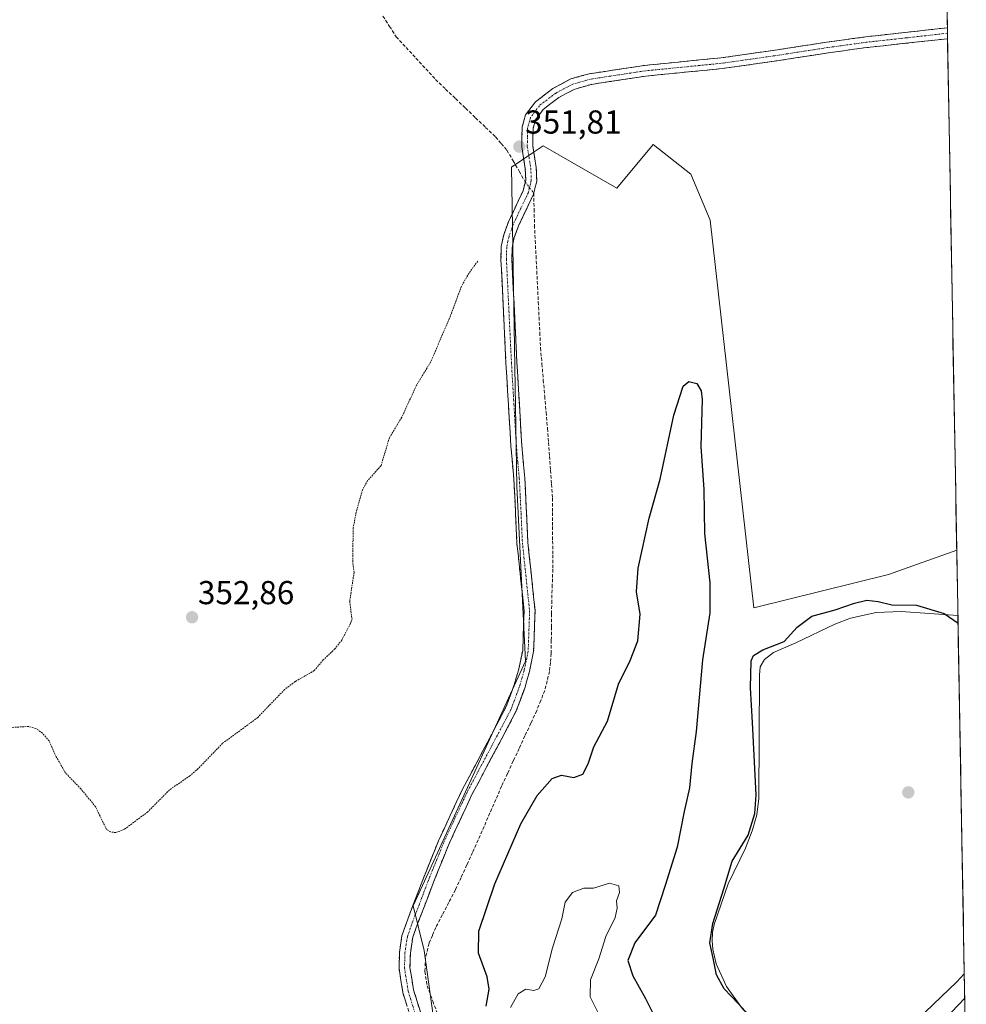
# Model space of a CAD drawing. Units: metres. Extents: x 621739 to 625210, y 4692480 to 4694854.
# Drawn here: x 624899 to 625185, y 4693970 to 4694267 of the extents above; entities that cross this region are included whole.
import ezdxf
from ezdxf.enums import TextEntityAlignment as Align

# ---------------------------------------------------------------- set-up
doc = ezdxf.new("R2010")
doc.units = ezdxf.units.M
doc.header["$MEASUREMENT"] = 0
for name, pattern in [('TRAZO_Y_PUNTO', [1, 0.5, -0.25, 0, -0.25]), ('TRAZOS', [0.75, 0.5, -0.25]), ('TRAZOSX2', [1.5, 1, -0.5])]:
    doc.linetypes.add(name, pattern=pattern)
for name, color, linetype, lineweight in [('Camino', 19, 'TRAZOSX2', 0), ('Camino Cxs', 19, 'Continuous', 0), ('Camino eje', 19, 'TRAZO_Y_PUNTO', 0), ('Carátula', 7, 'Continuous', 5), ('Corriente artificial lineal', 5, 'TRAZOSX2', 13), ('Corriente artificial lineal oculto', 135, 'TRAZO_Y_PUNTO', 13), ('Cultivos herbáceos CxS', 92, 'Continuous', 0), ('Curva de nivel auxiliar', 36, 'TRAZOS', 0), ('Curva de nivel maestra', 36, 'Continuous', 30), ('Curva de nivel normal', 36, 'Continuous', 0), ('Depósito de residuos', 6, 'Continuous', 0), ('Depósito de residuos Cxs', 6, 'Continuous', 0), ('Municipio CxS', 142, 'Continuous', 0), ('Punto de cota en terreno', 7, 'Continuous', 0), ('Rótulo de punto de cota en terreno', 19, 'Continuous', 0), ('Suelo desnudo CxS', 43, 'Continuous', 0)]:
    doc.layers.add(name, color=color, linetype=linetype, lineweight=lineweight)
doc.styles.add('Arial', font='txt', dxfattribs={"height": 0.2})

# ---------------------------------------------------------------- blocks, each defined once
blk = doc.blocks.new('*U150')
at = {"layer": 'Cultivos herbáceos CxS', "color": 92, "linetype": 'Continuous', "lineweight": 0}
blk.add_polyline3d([(625174.47, 4694518.85, 358.31), (625181.85, 4694106.82, 352.7), (625161.24, 4694099.44, 352.55), (625120.54, 4694089.42, 353.96), (625107.34, 4694206.5, 351.51), (625101.5, 4694220.43, 351.63), (625090.08, 4694229.41, 351.76), (625079.15, 4694216.18, 351.94), (625056.82, 4694228.95, 352.44), (625053.86, 4694226.97, 352.19), (625047.24, 4694222.56, 350.93), (625048.91, 4694126.2, 351.81), (625051.56, 4694073.29, 351.33), (625017.59, 4693999.42, 351.29), (625020.93, 4693985.84, 350.86), (625023.58, 4693966.23, 350.37)], dxfattribs=at)
blk = doc.blocks.new('*U174')
at = {"layer": 'Curva de nivel maestra', "color": 36, "linetype": 'Continuous', "lineweight": 30}
for points in [[(625039.67, 4693969.09, 350), (625040.56, 4693974.16, 350), (625039.89, 4693977.95, 350), (625037.29, 4693985.09, 350), (625037.42, 4693991.76, 350), (625042.25, 4694006.05, 350), (625050.11, 4694024.1, 350), (625054.99, 4694032.74, 350), (625059.54, 4694037.82, 350), (625062.36, 4694038.88, 350), (625066.08, 4694038.13, 350), (625068.82, 4694039.11, 350), (625070.5, 4694042.29, 350), (625072.18, 4694047.4, 350), (625076.28, 4694055.14, 350), (625079.64, 4694066.38, 350), (625083.15, 4694073.52, 350), (625085.5, 4694079.42, 350), (625086.13, 4694087.49, 350), (625085.08, 4694094.26, 350), (625085.52, 4694101.4, 350), (625088.93, 4694116.46, 350), (625092.2, 4694128.32, 350), (625096.3, 4694147.58, 350), (625099.16, 4694156.38, 350), (625100.87, 4694157.77, 350), (625103.3, 4694157.2, 350), (625104.63, 4694154.96, 350), (625104.9, 4694152.3, 350), (625104.54, 4694138.16, 350), (625105.46, 4694125.16, 350), (625105.62, 4694111.86, 350), (625107.25, 4694096.96, 350), (625107.22, 4694087.86, 350), (625105.03, 4694073.68, 350), (625103.1, 4694052.04, 350), (625101.81, 4694042.34, 350), (625101.06, 4694035.07, 350), (625099.5, 4694027.83, 350), (625097.38, 4694017.09, 350), (625093.68, 4694005.5, 350), (625090.76, 4693996.52, 350), (625084.6, 4693988.18, 350), (625082.4, 4693982.86, 350), (625083.94, 4693978.18, 350), (625087.76, 4693971.41, 350), (625091.23, 4693964.55, 350)], [(625118.98, 4693966.3, 350), (625115.84, 4693969.83, 350), (625111.6, 4693974.25, 350), (625109.2, 4693978.52, 350), (625108.23, 4693983.55, 350), (625107.22, 4693988.21, 350), (625108.1, 4693994.08, 350), (625111.46, 4694004.5, 350), (625113.98, 4694012.85, 350), (625118.78, 4694020.74, 350), (625120.82, 4694027.31, 350), (625121.19, 4694032.91, 350), (625120.16, 4694054.74, 350), (625119.54, 4694065.19, 350), (625119.74, 4694073.41, 350), (625120.45, 4694075.01, 350), (625123.21, 4694076.74, 350), (625129.66, 4694079.26, 350), (625133.61, 4694083.58, 350), (625138.1, 4694086.88, 350), (625145.1, 4694088.75, 350), (625150.95, 4694090.85, 350), (625154.64, 4694091.69, 350), (625158.1, 4694091.28, 350), (625162.22, 4694090.3, 350), (625169.67, 4694090.18, 350), (625178.06, 4694087.71, 350), (625182.24, 4694084.74, 350)]]:
    blk.add_polyline3d(points, dxfattribs=at)
blk = doc.blocks.new('5PATER')
at = {"layer": 'Carátula', "linetype": 'Continuous', "lineweight": 5}
h = blk.add_hatch(color=250, dxfattribs=at)
edge = h.paths.add_edge_path()
edge.add_ellipse((0, 0.01), major_axis=(-1.33, -1.34), ratio=0.999422, start_angle=0, end_angle=360)
blk = doc.blocks.new('*U175')
at = {"layer": 'Depósito de residuos', "color": 6, "linetype": 'Continuous', "lineweight": 0}
for points in [[(625153.5201, 4693952.2201, 347.6661), (625144.0001, 4693951.4401, 349.5013), (625138.9901, 4693951.7801, 350.5012), (625136.5201, 4693952.5001, 350.6052), (625133.3301, 4693954.0301, 351.4999), (625129.2001, 4693956.7901, 350.8111), (625122.2801, 4693962.9201, 350.1676), (625117.1401, 4693968.2901, 350.4099), (625112.2301, 4693975.0301, 349.4419), (625109.1901, 4693981.8601, 349.9891), (625108.1201, 4693986.2601, 350.4513), (625107.8901, 4693988.7901, 350.5214), (625108.0001, 4693991.3201, 350.5318), (625108.5101, 4693993.7701, 350.3225), (625112.7601, 4694006.0301, 349.2041), (625118.0201, 4694016.7801, 349.2986), (625119.9901, 4694022.0301, 349.8774), (625121.3901, 4694026.8501, 349.246), (625122.0201, 4694031.7901, 349.2411), (625122.2201, 4694069.0101, 348.1867), (625122.4901, 4694071.5301, 348.3715), (625123.7701, 4694073.8001, 348.5936), (625126.5001, 4694075.9101, 349.0344), (625133.2701, 4694078.8101, 348.5747), (625145.0401, 4694084.4901, 347.8846), (625149.7801, 4694086.3101, 347.8095), (625157.5001, 4694087.9601, 347.3895), (625165.0101, 4694088.2601, 347.1343), (625182.201, 4694087.1207, 350.8307)], [(625184.1398, 4693978.8142, 346.8988), (625181.9101, 4693976.3801, 346.9522), (625162.8401, 4693958.2001, 347.0977), (625158.9501, 4693955.0201, 347.2511), (625155.9201, 4693953.0101, 347.8151), (625153.5201, 4693952.2201, 347.6661)]]:
    blk.add_polyline3d(points, dxfattribs=at)

msp = doc.modelspace()

# ---------------------------------------------------------------- linework, layer by layer
at = {"layer": 'Camino', "color": 19, "linetype": 'TRAZOSX2', "lineweight": 0}
for points in [[(625018, 4693961.75), (625014.45, 4693973.17), (625013.28, 4693980.49), (625013.42, 4693985.32), (625014.13, 4693990.26), (625015.91, 4693995.3), (625020.65, 4694007.69), (625021.55, 4694009.94), (625025.19, 4694018.99), (625032.37, 4694034.41), (625045.61, 4694059.35), (625048.12, 4694066.17), (625049.51, 4694070.96), (625050.68, 4694076.51), (625051.09, 4694088.38), (625048.92, 4694108.95), (625048.52, 4694117.76), (625047.98, 4694128.33), (625047.1, 4694138.29), (625045.61, 4694163.33), (625044.09, 4694194.58), (625044.18, 4694198.52), (625044.94, 4694202.13), (625046.37, 4694206.06), (625050.8, 4694215.41), (625051.6, 4694218.68), (625051.46, 4694222.04), (625050.39, 4694228.67), (625050.51, 4694234.68), (625051.52, 4694238.3), (625054.52, 4694242.27), (625059.75, 4694246.29), (625065.19, 4694249.19), (625070.77, 4694250.74), (625087.47, 4694253.26), (625089.21, 4694253.44), (625110.57, 4694255.55), (625127.7, 4694257.98), (625142.52, 4694260.29), (625154.3, 4694261.9), (625179.02, 4694264.64), (625179.02, 4694264.64)], [(625179.02, 4694264.64), (625179.05, 4694262.98)], [(625179.05, 4694262.98), (625179.08, 4694261.34)], [(625179.08, 4694261.34), (625179.08, 4694261.34), (625154.71, 4694258.67), (625143, 4694257.07), (625128.19, 4694254.76), (625110.96, 4694252.31), (625087.88, 4694250.03), (625071.46, 4694247.54), (625066.43, 4694246.14), (625061.55, 4694243.55), (625056.89, 4694239.97), (625054.54, 4694236.86), (625053.81, 4694234.25), (625053.71, 4694228.95), (625054.76, 4694222.43), (625054.93, 4694218.39), (625053.93, 4694214.34), (625049.43, 4694204.83), (625048.13, 4694201.27), (625047.49, 4694198.19), (625047.4, 4694194.67), (625048.92, 4694163.55), (625050.4, 4694138.58), (625051.29, 4694128.62), (625051.83, 4694117.97), (625052.23, 4694109.25), (625054.41, 4694088.55), (625053.98, 4694076.16), (625052.73, 4694070.21), (625051.27, 4694065.18), (625048.64, 4694058.04), (625035.34, 4694032.99), (625028.22, 4694017.72), (625025.14, 4694010.04), (625023.72, 4694006.51), (625019.01, 4693994.2), (625017.46, 4693989.86), (625016.72, 4693985.07), (625016.6, 4693980.76), (625017.68, 4693973.98), (625021.2, 4693962.65)]]:
    msp.add_lwpolyline(points, dxfattribs=at)
at = {"layer": 'Camino Cxs', "color": 19, "linetype": 'Continuous', "lineweight": 0}
msp.add_polyline3d([(625015.63, 4693969.36, 351.25), (625014.45, 4693973.17, 351.31), (625013.87, 4693976.83, 351.33), (625013.28, 4693980.49, 351.37), (625013.42, 4693985.32, 351.4), (625014.13, 4693990.26, 351.4), (625015.02, 4693992.78, 351.38), (625015.91, 4693995.3, 351.39), (625017.49, 4693999.43, 351.38), (625019.07, 4694003.56, 351.31), (625020.65, 4694007.69, 351.26), (625021.55, 4694009.94, 351.27), (625023.37, 4694014.47, 351.28), (625025.19, 4694018.99, 351.21), (625026.99, 4694022.85, 351.2), (625028.78, 4694026.7, 351.22), (625030.58, 4694030.56, 351.22), (625032.37, 4694034.41, 351.25), (625034.58, 4694038.57, 351.19), (625036.78, 4694042.72, 351.21), (625038.99, 4694046.88, 351.25), (625041.2, 4694051.04, 351.23), (625043.4, 4694055.19, 351.25), (625045.61, 4694059.35, 351.23), (625046.87, 4694062.76, 351.23), (625048.12, 4694066.17, 351.26), (625049.51, 4694070.96, 351.22), (625050.1, 4694073.74, 351.22), (625050.68, 4694076.51, 351.21), (625050.82, 4694080.47, 351.2), (625050.95, 4694084.42, 351.2), (625051.09, 4694088.38, 351.21), (625050.66, 4694092.49, 351.24), (625050.22, 4694096.61, 351.26), (625049.79, 4694100.72, 351.32), (625049.35, 4694104.84, 351.4), (625048.92, 4694108.95, 351.48), (625048.72, 4694113.36, 351.57), (625048.52, 4694117.76, 351.79), (625048.34, 4694121.28, 351.86), (625048.16, 4694124.81, 351.85), (625047.98, 4694128.33, 351.74), (625047.54, 4694133.31, 351.81), (625047.1, 4694138.29, 351.87), (625046.85, 4694142.46, 351.86), (625046.6, 4694146.64, 351.8), (625046.36, 4694150.81, 351.77), (625046.11, 4694154.98, 351.75), (625045.86, 4694159.16, 351.73), (625045.61, 4694163.33, 351.75), (625045.39, 4694167.79, 351.77), (625045.18, 4694172.26, 351.77), (625044.96, 4694176.72, 351.8), (625044.74, 4694181.19, 351.84), (625044.52, 4694185.65, 351.88), (625044.31, 4694190.12, 351.95), (625044.09, 4694194.58, 352.07), (625044.18, 4694198.52, 352.16), (625044.94, 4694202.13, 352.17), (625046.37, 4694206.06, 352.01), (625047.85, 4694209.18, 351.83), (625049.32, 4694212.29, 351.63), (625050.8, 4694215.41, 351.11), (625051.6, 4694218.68, 350.8), (625051.46, 4694222.04, 350.96), (625050.93, 4694225.36, 351.33), (625050.39, 4694228.67, 351.68), (625050.45, 4694231.68, 352.13), (625050.51, 4694234.68, 352.35), (625051.52, 4694238.3, 352.16), (625054.52, 4694242.27, 351.9), (625057.14, 4694244.28, 351.79), (625059.75, 4694246.29, 351.73), (625062.47, 4694247.74, 351.72), (625065.19, 4694249.19, 351.72), (625067.98, 4694249.97, 351.72), (625070.77, 4694250.74, 351.73), (625074.95, 4694251.37, 351.71), (625079.12, 4694252, 351.7), (625083.3, 4694252.63, 351.72), (625087.47, 4694253.26, 351.72), (625089.21, 4694253.44, 351.72), (625093.48, 4694253.86, 351.74), (625097.75, 4694254.28, 351.77), (625102.03, 4694254.71, 351.83), (625106.3, 4694255.13, 351.99), (625110.57, 4694255.55, 352.22), (625114.85, 4694256.16, 352.46), (625119.14, 4694256.77, 352.68), (625123.42, 4694257.37, 352.8), (625127.7, 4694257.98, 352.82), (625132.64, 4694258.75, 352.87), (625137.58, 4694259.52, 352.89), (625142.52, 4694260.29, 352.9), (625146.45, 4694260.83, 352.87), (625150.37, 4694261.36, 352.86), (625154.3, 4694261.9, 352.85), (625159.24, 4694262.45, 352.85), (625164.19, 4694263, 352.87), (625169.13, 4694263.54, 352.92), (625174.08, 4694264.09, 352.99), (625179.02, 4694264.64, 353.05), (625179.02, 4694264.64, 353.05), (625179.08, 4694261.34, 353.01), (625179.08, 4694261.34, 353.01), (625174.21, 4694260.8, 352.95), (625169.33, 4694260.27, 352.91), (625164.46, 4694259.74, 352.87), (625159.58, 4694259.21, 352.84), (625154.71, 4694258.67, 352.84), (625150.81, 4694258.14, 352.84), (625146.9, 4694257.61, 352.84), (625143, 4694257.07, 352.85), (625138.06, 4694256.3, 352.85), (625133.13, 4694255.53, 352.84), (625128.19, 4694254.76, 352.78), (625123.88, 4694254.15, 352.69), (625119.58, 4694253.54, 352.54), (625115.27, 4694252.93, 352.31), (625110.96, 4694252.31, 352.05), (625106.34, 4694251.86, 351.86), (625101.73, 4694251.4, 351.76), (625097.11, 4694250.94, 351.76), (625092.5, 4694250.49, 351.73), (625087.88, 4694250.03, 351.72), (625083.78, 4694249.41, 351.7), (625079.67, 4694248.79, 351.68), (625075.57, 4694248.17, 351.71), (625071.46, 4694247.54, 351.74), (625068.95, 4694246.84, 351.73), (625066.43, 4694246.14, 351.72), (625063.99, 4694244.85, 351.73), (625061.55, 4694243.55, 351.73), (625059.22, 4694241.76, 351.78), (625056.89, 4694239.97, 351.84), (625054.54, 4694236.86, 352.03), (625053.81, 4694234.25, 352.17), (625053.76, 4694231.6, 352.19), (625053.71, 4694228.95, 352.17), (625054.24, 4694225.69, 351.88), (625054.76, 4694222.43, 351.64), (625054.93, 4694218.39, 351.34), (625053.93, 4694214.34, 351.12), (625052.43, 4694211.17, 351.09), (625050.93, 4694208, 351.34), (625049.43, 4694204.83, 351.57), (625048.13, 4694201.27, 351.8), (625047.49, 4694198.19, 351.87), (625047.4, 4694194.67, 351.86), (625047.62, 4694190.23, 351.88), (625047.83, 4694185.78, 351.91), (625048.05, 4694181.34, 351.92), (625048.27, 4694176.89, 351.94), (625048.49, 4694172.44, 351.98), (625048.7, 4694168, 351.91), (625048.92, 4694163.55, 351.97), (625049.17, 4694159.39, 351.94), (625049.41, 4694155.23, 352.02), (625049.66, 4694151.07, 352.15), (625049.91, 4694146.91, 352.26), (625050.15, 4694142.74, 352.27), (625050.4, 4694138.58, 352.04), (625050.85, 4694133.6, 351.8), (625051.29, 4694128.62, 351.75), (625051.47, 4694125.07, 351.77), (625051.65, 4694121.52, 351.75), (625051.83, 4694117.97, 351.68), (625052.03, 4694113.61, 351.46), (625052.23, 4694109.25, 351.31), (625052.67, 4694105.11, 351.24), (625053.1, 4694100.97, 351.2), (625053.54, 4694096.83, 351.16), (625053.97, 4694092.69, 351.08), (625054.41, 4694088.55, 351.06), (625054.27, 4694084.42, 351.1), (625054.12, 4694080.29, 351.12), (625053.98, 4694076.16, 351.15), (625053.36, 4694073.19, 351.17), (625052.73, 4694070.21, 351.08), (625052, 4694067.7, 351.17), (625051.27, 4694065.18, 351.4), (625049.96, 4694061.61, 351.29), (625048.64, 4694058.04, 351.11), (625046.42, 4694053.87, 351.3), (625044.21, 4694049.69, 351.22), (625041.99, 4694045.52, 351.25), (625039.77, 4694041.34, 351.28), (625037.56, 4694037.17, 351.17), (625035.34, 4694032.99, 351.28), (625033.56, 4694029.18, 351.22), (625031.78, 4694025.36, 351.21), (625030, 4694021.54, 351.29), (625028.22, 4694017.72, 351.27), (625026.68, 4694013.88, 351.25), (625025.14, 4694010.04, 351.39), (625023.72, 4694006.51, 351.28), (625022.15, 4694002.41, 351.2), (625020.58, 4693998.31, 351.29), (625019.01, 4693994.2, 351.18), (625017.46, 4693989.86, 351.16), (625016.72, 4693985.07, 351.22), (625016.6, 4693980.76, 351.22), (625017.14, 4693977.37, 351.07), (625017.68, 4693973.98, 350.95), (625018.85, 4693970.21, 350.87), (625020.03, 4693966.43, 351)], dxfattribs=at)
at = {"layer": 'Camino eje', "color": 19, "linetype": 'TRAZO_Y_PUNTO', "lineweight": 0}
msp.add_lwpolyline([(625179.05, 4694262.98), (625179.05, 4694262.98), (625166.69, 4694261.61), (625154.51, 4694260.26), (625142.76, 4694258.66), (625127.95, 4694256.35), (625119.38, 4694255.13), (625110.77, 4694253.91), (625088.55, 4694251.71), (625087.68, 4694251.62), (625079.47, 4694250.38), (625071.12, 4694249.12), (625065.81, 4694247.64), (625063.09, 4694246.19), (625060.65, 4694244.9), (625055.71, 4694241.1), (625053.03, 4694237.56), (625052.16, 4694234.44), (625052.1, 4694231.44), (625052.05, 4694228.79), (625053.11, 4694222.21), (625053.27, 4694218.51), (625052.77, 4694216.49), (625052.37, 4694214.85), (625050.12, 4694210.1), (625047.9, 4694205.42), (625047.25, 4694203.64), (625046.54, 4694201.68), (625046.22, 4694200.14), (625045.84, 4694198.33), (625045.79, 4694196.36), (625045.75, 4694194.6), (625046.51, 4694178.98), (625047.27, 4694163.42), (625048.01, 4694150.93), (625048.75, 4694138.41), (625049.19, 4694133.43), (625049.64, 4694128.45), (625049.91, 4694123.13), (625050.18, 4694117.84), (625050.38, 4694113.48), (625050.58, 4694109.08), (625052.75, 4694088.44), (625052.33, 4694076.31), (625051.71, 4694073.34), (625051.12, 4694070.56), (625049.7, 4694065.65), (625047.13, 4694058.67), (625033.86, 4694033.68), (625030.3, 4694026.04), (625026.71, 4694018.33), (625025.17, 4694014.49), (625022.64, 4694008.2), (625022.19, 4694007.08), (625017.46, 4693994.73), (625016.69, 4693992.56), (625015.8, 4693990.04), (625015.43, 4693987.64), (625015.07, 4693985.17), (625015.01, 4693983.02), (625014.94, 4693980.6), (625016.07, 4693973.55), (625019.6, 4693962.18)], dxfattribs=at)
at = {"layer": 'Corriente artificial lineal', "color": 5, "linetype": 'TRAZOSX2', "lineweight": 13}
for points in [[(625008.41, 4694268.15, 352.23), (625010.43, 4694265.04, 352.14), (625012.45, 4694261.92, 352.03), (625015.42, 4694258.69, 351.67), (625018.4, 4694255.47, 352.1), (625021.37, 4694252.24, 351.57), (625024.34, 4694249.01, 351.9), (625027.36, 4694246.12, 352.02), (625030.38, 4694243.23, 351.57), (625033.41, 4694240.34, 352.07), (625036.43, 4694237.45, 351.43), (625039.45, 4694234.56, 351.88), (625042.47, 4694231.67, 351.47), (625044.18, 4694229.67, 351.5), (625045.88, 4694227.67, 351.04), (625047.74, 4694224.47, 351.21), (625049.6, 4694221.28, 351.31), (625051.45, 4694218.08, 350.8)], [(625054.01, 4694214.65, 351.13), (625054.12, 4694209.83, 351.13), (625054.23, 4694205.01, 351.1), (625054.46, 4694200.38, 351.14), (625054.69, 4694195.75, 351.15), (625054.92, 4694191.12, 351.07), (625055.15, 4694186.49, 350.95), (625055.37, 4694181.86, 350.8), (625055.6, 4694177.23, 350.64), (625055.83, 4694172.6, 350.51), (625056.06, 4694167.97, 350.37), (625056.48, 4694163.1, 350.21), (625056.9, 4694158.22, 350.37), (625057.31, 4694153.35, 350.7), (625057.73, 4694148.47, 350.97), (625058.15, 4694143.6, 350.93), (625058.45, 4694139.38, 350.84), (625058.75, 4694135.16, 350.83), (625059.06, 4694130.95, 350.76), (625059.36, 4694126.73, 350.67), (625059.66, 4694122.51, 350.61), (625059.68, 4694118.23, 350.54), (625059.7, 4694113.95, 350.51), (625059.72, 4694109.67, 350.52), (625059.74, 4694105.39, 350.51), (625059.76, 4694101.11, 350.5), (625059.6, 4694096.35, 350.5), (625059.44, 4694091.59, 350.46), (625059.4, 4694087.6, 350.46), (625059.36, 4694083.61, 350.48), (625059.32, 4694079.62, 350.49), (625059.28, 4694075.63, 350.57), (625059.02, 4694072.92, 350.68), (625058.76, 4694070.21, 350.74), (625058.05, 4694067.34, 350.59), (625057.34, 4694064.46, 350.25), (625056.12, 4694061.4, 350.13), (625054.89, 4694058.33, 350.49), (625053.13, 4694054.53, 350.62), (625051.36, 4694050.73, 350.03), (625049.6, 4694046.93, 350.55), (625047.83, 4694043.13, 350.61), (625046.07, 4694039.33, 350.1), (625044.3, 4694035.53, 350.44), (625042.54, 4694031.48, 350.2), (625040.77, 4694027.42, 350.11), (625039.01, 4694023.37, 350.5), (625037.24, 4694019.31, 350.14), (625035.51, 4694015.53, 350.22), (625033.78, 4694011.75, 350.55), (625032.04, 4694007.96, 350.06), (625030.31, 4694004.18, 350.24), (625028.34, 4694000.41, 350.49), (625026.37, 4693996.63, 350.03), (625024.4, 4693992.86, 350.45), (625023.39, 4693990.46, 350.52), (625022.37, 4693988.05, 350.26), (625021.28, 4693983.66, 349.88), (625021.11, 4693979.54, 349.9), (625021.77, 4693975.19, 349.99), (625023.49, 4693970.61, 350.57), (625025.2, 4693966.03, 350.33)]]:
    msp.add_polyline3d(points, dxfattribs=at)
at = {"layer": 'Corriente artificial lineal oculto', "color": 135, "linetype": 'TRAZO_Y_PUNTO', "lineweight": 13}
msp.add_polyline3d([(625051.45, 4694218.08, 350.8), (625054.01, 4694214.65, 351.13)], dxfattribs=at)
at = {"layer": 'Cultivos herbáceos CxS', "color": 92, "linetype": 'Continuous', "lineweight": 0}
for points in [[(625174.47, 4694518.85, 358.31), (625181.85, 4694106.82, 352.7)], [(625181.85, 4694106.82, 352.7), (625161.24, 4694099.44, 352.55), (625120.54, 4694089.42, 353.96), (625107.34, 4694206.5, 351.51), (625101.5, 4694220.43, 351.63), (625090.08, 4694229.41, 351.76), (625079.15, 4694216.18, 351.94), (625056.82, 4694228.95, 352.44), (625053.86, 4694226.97, 352.19), (625047.24, 4694222.56, 350.93), (625048.91, 4694126.2, 351.81), (625051.56, 4694073.29, 351.33), (625017.59, 4693999.42, 351.29), (625020.93, 4693985.84, 350.86), (625023.58, 4693966.23, 350.37), (625042.51, 4693926.24, 350.06), (625047.93, 4693850.34, 346.8), (625015.35, 4693794.4, 346.82), (624999.54, 4693775.8, 346.66), (624987.26, 4693753.3, 345.8), (624971.63, 4693737.67, 346.47), (624960.98, 4693713.53, 346.82), (624951.22, 4693699.84, 346.84), (624950.58, 4693694.57, 346.71)]]:
    msp.add_polyline3d(points, dxfattribs=at)
at = {"layer": 'Curva de nivel auxiliar', "color": 36, "linetype": 'TRAZOS', "lineweight": 0}
msp.add_polyline3d([(625037.07, 4694194.12, 352.5), (625034.45, 4694190.52, 352.5), (625032.15, 4694186.54, 352.5), (625029.09, 4694178.26, 352.5), (625022.92, 4694163.78, 352.5), (625018.6, 4694156.68, 352.5), (625014.11, 4694146.97, 352.5), (625010.36, 4694140.73, 352.5), (625007.85, 4694132.37, 352.5), (625003.8, 4694127.82, 352.5), (625002.21, 4694124.99, 352.5), (625000.34, 4694118.31, 352.5), (624999.44, 4694113.55, 352.5), (624999.28, 4694103.56, 352.5), (624999.7, 4694100.1, 352.5), (624998.37, 4694091.32, 352.5), (624999.08, 4694086.06, 352.5), (624998.66, 4694084.73, 352.5), (624995.97, 4694079.67, 352.5), (624993.93, 4694077.01, 352.5), (624990.37, 4694073.66, 352.5), (624987.64, 4694070.42, 352.5), (624981.86, 4694067.1, 352.5), (624978.69, 4694064.71, 352.5), (624970.57, 4694056.28, 352.5), (624959.97, 4694048.49, 352.5), (624952.6, 4694040.83, 352.5), (624950.09, 4694038.67, 352.5), (624943.92, 4694034.4, 352.5), (624937.34, 4694027.76, 352.5), (624930.3, 4694022.51, 352.5), (624927.72, 4694021.52, 352.5), (624926.1, 4694021.7, 352.5), (624924.87, 4694022.45, 352.5), (624921.56, 4694029.33, 352.5), (624917.14, 4694034.7, 352.5), (624912.47, 4694039.52, 352.5), (624909.71, 4694044.38, 352.5), (624907.53, 4694049.18, 352.5), (624905.51, 4694051.53, 352.5), (624903.56, 4694052.91, 352.5), (624901.38, 4694053.56, 352.5), (624892.04, 4694053.04, 352.5)], dxfattribs=at)
at = {"layer": 'Curva de nivel normal', "color": 36, "linetype": 'Continuous', "lineweight": 0}
for points in [[(625047, 4693968.61, 345), (625049.28, 4693972.8, 345), (625051.59, 4693974.19, 345), (625054.03, 4693973.82, 345), (625055.59, 4693974.33, 345), (625057.44, 4693977.9, 345), (625059.7, 4693986.73, 345), (625062.45, 4693995.49, 345), (625063.54, 4694000.5, 345), (625065.72, 4694003.41, 345), (625069.1, 4694004.75, 345), (625072.1, 4694004.76, 345), (625076.89, 4694006.18, 345), (625079.72, 4694005.39, 345), (625079.93, 4694003.37, 345), (625079.04, 4694000.88, 345), (625079.21, 4693998.71, 345), (625078.58, 4693995.82, 345), (625075.82, 4693990.08, 345), (625073.67, 4693983.37, 345), (625071.17, 4693977.05, 345), (625071.02, 4693971.89, 345), (625074.17, 4693965.62, 345)], [(625176.25, 4693963, 345), (625184.27, 4693971.45, 345)]]:
    msp.add_polyline3d(points, dxfattribs=at)
at = {"layer": 'Depósito de residuos', "color": 6, "linetype": 'Continuous', "lineweight": 0}
msp.add_polyline3d([(625182.2, 4694087.12, 350.83), (625184.14, 4693978.81, 346.9)], dxfattribs=at)
at = {"layer": 'Depósito de residuos Cxs', "color": 6, "linetype": 'Continuous', "lineweight": 0}
msp.add_polyline3d([(625117.14, 4693968.29, 350.41), (625112.23, 4693975.03, 349.44), (625109.19, 4693981.86, 349.99), (625108.12, 4693986.26, 350.45), (625107.89, 4693988.79, 350.52), (625108, 4693991.32, 350.53), (625108.51, 4693993.77, 350.32), (625112.76, 4694006.03, 349.2), (625118.02, 4694016.78, 349.3), (625119.99, 4694022.03, 349.88), (625121.39, 4694026.85, 349.25), (625122.02, 4694031.79, 349.24), (625122.22, 4694069.01, 348.19), (625122.49, 4694071.53, 348.37), (625123.77, 4694073.8, 348.59), (625126.5, 4694075.91, 349.03), (625133.27, 4694078.81, 348.57), (625145.04, 4694084.49, 347.88), (625149.78, 4694086.31, 347.81), (625157.5, 4694087.96, 347.39), (625165.01, 4694088.26, 347.13), (625182.2, 4694087.12, 350.83), (625182.2, 4694087.12, 350.83), (625184.14, 4693978.81, 346.9), (625181.91, 4693976.38, 346.95), (625162.84, 4693958.2, 347.1)], dxfattribs=at)
at = {"layer": 'Municipio CxS', "color": 142, "linetype": 'Continuous', "lineweight": 0}
msp.add_polyline3d([(625178.93, 4694269.6, 353.16), (625179.02, 4694264.61, 353.05), (625179.11, 4694259.61, 353.01), (625179.2, 4694254.61, 352.98), (625179.29, 4694249.62, 352.97), (625179.38, 4694244.62, 352.91), (625179.47, 4694239.63, 352.85), (625179.56, 4694234.63, 352.84), (625179.65, 4694229.63, 352.85), (625179.74, 4694224.64, 352.85), (625179.83, 4694219.64, 352.84), (625179.92, 4694214.64, 352.84), (625180.01, 4694209.65, 352.84), (625180.1, 4694204.65, 352.85), (625180.19, 4694199.66, 352.83), (625180.28, 4694194.66, 352.82), (625180.37, 4694189.66, 352.82), (625180.45, 4694184.67, 352.84), (625180.54, 4694179.67, 352.84), (625180.63, 4694174.68, 352.82), (625180.72, 4694169.68, 352.81), (625180.81, 4694164.68, 352.77), (625180.9, 4694159.69, 352.73), (625180.99, 4694154.69, 352.65), (625181.08, 4694149.7, 352.55), (625181.17, 4694144.7, 352.45), (625181.26, 4694139.7, 352.3), (625181.35, 4694134.71, 352.2), (625181.44, 4694129.71, 352.14), (625181.53, 4694124.71, 352.14), (625181.62, 4694119.72, 352.16), (625181.71, 4694114.72, 352.15), (625181.8, 4694109.73, 352.15), (625181.89, 4694104.73, 352.47), (625181.98, 4694099.73, 353.51), (625182.06, 4694094.74, 353.84), (625182.15, 4694089.74, 352.53), (625182.24, 4694084.75, 348.7), (625182.33, 4694079.75, 346.8), (625182.42, 4694074.75, 346.47), (625182.51, 4694069.76, 346.9), (625182.6, 4694064.76, 346.73), (625182.69, 4694059.76, 346.1), (625182.78, 4694054.77, 345.81), (625182.87, 4694049.77, 345.51), (625182.96, 4694044.78, 345.49), (625183.05, 4694039.78, 345.63), (625183.14, 4694034.78, 345.76), (625183.23, 4694029.79, 345.82), (625183.32, 4694024.79, 345.7), (625183.41, 4694019.8, 345.47), (625183.5, 4694014.8, 345.55), (625183.59, 4694009.8, 345.56), (625183.67, 4694004.81, 345.59), (625183.76, 4693999.81, 345.87), (625183.85, 4693994.81, 345.92), (625183.94, 4693989.82, 346.39), (625184.03, 4693984.82, 346.78), (625184.12, 4693979.83, 346.89), (625184.21, 4693974.83, 345.91), (625184.3, 4693969.83, 343.61), (625184.39, 4693964.84, 341.1)], dxfattribs=at)
at = {"layer": 'Suelo desnudo CxS', "color": 43, "linetype": 'Continuous', "lineweight": 0}
for points in [[(625181.85, 4694106.82, 352.7), (625161.24, 4694099.44, 352.55), (625120.54, 4694089.42, 353.96), (625107.34, 4694206.5, 351.51), (625101.5, 4694220.43, 351.63), (625090.08, 4694229.41, 351.76), (625079.15, 4694216.18, 351.94), (625056.82, 4694228.95, 352.44), (625053.86, 4694226.97, 352.19), (625047.24, 4694222.56, 350.93), (625048.91, 4694126.2, 351.81), (625051.56, 4694073.29, 351.33), (625017.59, 4693999.42, 351.29), (625020.93, 4693985.84, 350.86), (625023.58, 4693966.23, 350.37), (625042.51, 4693926.24, 350.06), (625047.93, 4693850.34, 346.8), (625015.35, 4693794.4, 346.82), (624999.54, 4693775.8, 346.66), (624987.26, 4693753.3, 345.8), (624971.63, 4693737.67, 346.47), (624960.98, 4693713.53, 346.82), (624951.22, 4693699.84, 346.84), (624950.58, 4693694.57, 346.71)], [(625023.58, 4693966.23, 350.37), (625020.93, 4693985.84, 350.86), (625017.59, 4693999.42, 351.29), (625051.56, 4694073.29, 351.33), (625048.91, 4694126.2, 351.81), (625047.24, 4694222.56, 350.93), (625053.86, 4694226.97, 352.19), (625056.82, 4694228.95, 352.44), (625079.15, 4694216.18, 351.94), (625090.08, 4694229.41, 351.76), (625101.5, 4694220.43, 351.63), (625107.34, 4694206.5, 351.51), (625120.54, 4694089.42, 353.96), (625161.24, 4694099.44, 352.55), (625181.85, 4694106.82, 352.7), (625184.75, 4693944.85, 335.35)], [(625181.85, 4694106.82, 352.7), (625184.75, 4693944.85, 335.35)]]:
    msp.add_polyline3d(points, dxfattribs=at)

# ---------------------------------------------------------------- block references
at = {"layer": 'Cultivos herbáceos CxS', "color": 92, "linetype": 'Continuous', "lineweight": 0}
msp.add_blockref('*U150', (0, 0), dxfattribs=at)
at = {"layer": 'Curva de nivel maestra', "color": 36, "linetype": 'Continuous', "lineweight": 30}
msp.add_blockref('*U174', (0, 0), dxfattribs=at)
at = {"layer": 'Depósito de residuos', "color": 6, "linetype": 'Continuous', "lineweight": 0}
msp.add_blockref('*U175', (0, 0), dxfattribs=at)
at = {"layer": 'Punto de cota en terreno', "linetype": 'Continuous', "lineweight": 0}
for p in [(625049.65, 4694228.72, 351.81), (624950.73, 4694086.55, 352.86), (625167.21, 4694033.64, 345.84)]:
    msp.add_blockref('5PATER', p, dxfattribs=at)

# ---------------------------------------------------------------- texts
at = {"layer": 'Rótulo de punto de cota en terreno', "color": 19, "linetype": 'Continuous', "lineweight": 0, "style": 'Arial'}
for s, p in [('351,81', (625051.41, 4694230.48)), ('352,86', (624952.49, 4694088.31))]:
    msp.add_text(s, height=7, dxfattribs=at).set_placement(p, align=Align.BOTTOM_LEFT)

doc.saveas('drawing.dxf')
